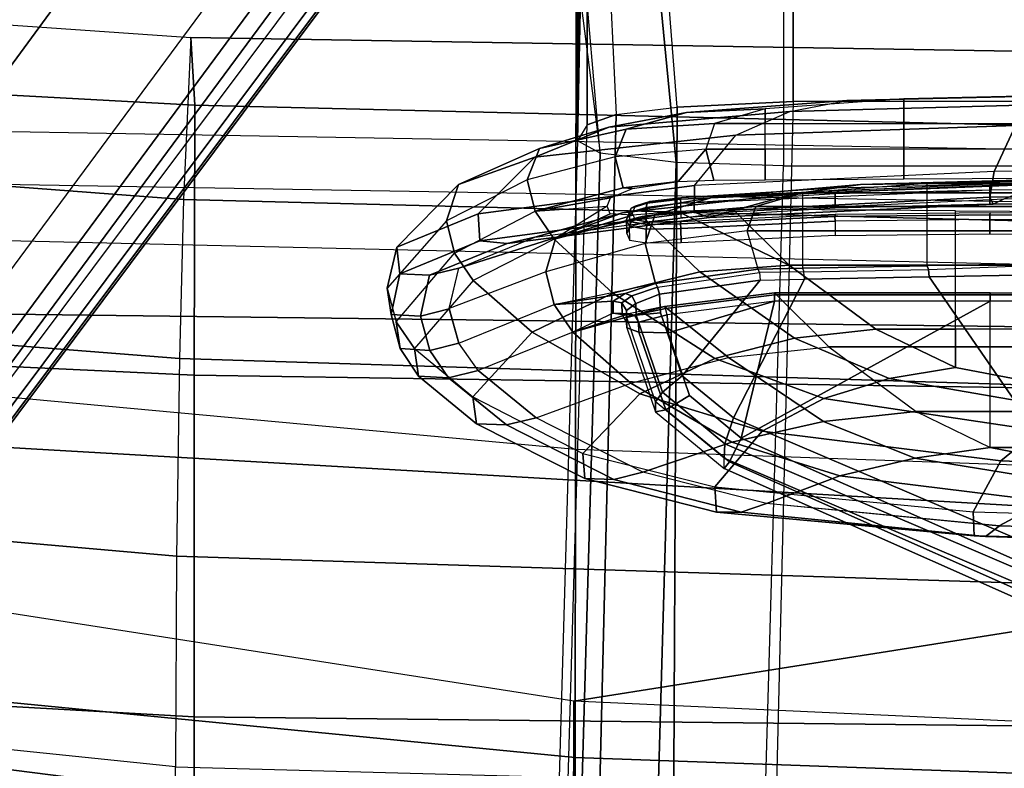
# Model space of a CAD drawing. Units: inches. Extents: x -2 to 130, y -6 to 122.
# Drawn here: x 28 to 29, y 16 to 18 of the extents above; entities that cross this region are included whole.
import ezdxf

# ---------------------------------------------------------------- set-up
doc = ezdxf.new("R2010")
doc.units = ezdxf.units.IN
doc.header["$LTSCALE"] = 0.4
doc.header["$MEASUREMENT"] = 0
for name, color, linetype in [('SEAT-BACK', 5, 'Continuous'), ('SEAT-BASE', 5, 'Continuous'), ('SEAT-FABRIC', 5, 'Continuous'), ('SEAT-FRAME', 5, 'Continuous'), ('SEAT-LUMBAR', 5, 'Continuous'), ('SEAT-SEATPAD', 5, 'Continuous')]:
    doc.layers.add(name, color=color, linetype=linetype)

# ---------------------------------------------------------------- blocks, each defined once
blk = doc.blocks.new('1LINO_CHAIR_STD_ARMS_1T')
at = {"layer": 'SEAT-BACK'}
for points in [[(-6.3944, 2.7009, 16.9981), (-5.8812, 2.7044, 17.9617), (-5.6028, 5.3991, 17.9577), (-6.0663, 5.3852, 16.9991)], [(-5.4804, 2.7023, 18.8284), (-5.8812, 2.7044, 17.9617), (-5.6028, 5.3991, 17.9577), (-5.2431, 5.4009, 18.8155)], [(-5.1038, 2.6969, 19.8263), (-5.4804, 2.7023, 18.8284), (-5.2431, 5.4009, 18.8155), (-4.8924, 5.3924, 19.809)], [(-4.8017, 2.6893, 20.8929), (-5.1038, 2.6969, 19.8263), (-4.8924, 5.3924, 19.809), (-4.5985, 5.3758, 20.8794)], [(-4.4934, 2.6749, 23.0441), (-4.8017, 2.6893, 20.8929), (-4.5985, 5.3758, 20.8794), (-4.3073, 5.3431, 23.0362)], [(-4.3073, 5.3431, 23.0362), (-4.4934, 2.6749, 23.0441), (-4.6221, 2.6674, 25.6397), (-4.4769, 5.3345, 25.6248)], [(-5.6356, 5.3334, 30.6924), (-5.7858, 2.669, 30.7112), (-6.5103, 2.6692, 33.2112), (-6.3509, 5.3335, 33.1918)], [(-5.0108, 5.3361, 28.1689), (-5.1357, 2.6688, 28.1906), (-5.7858, 2.669, 30.7112), (-5.6356, 5.3334, 30.6924)], [(-4.4769, 5.3345, 25.6248), (-4.6221, 2.6674, 25.6397), (-5.1357, 2.6688, 28.1906), (-5.0108, 5.3361, 28.1689)], [(-5.9541, 0, 17.9594), (-6.4461, 0, 16.9871), (-6.3944, 2.7009, 16.9981), (-5.8812, 2.7044, 17.9617)], [(-5.9541, 0, 17.9594), (-5.5665, 0, 18.8357), (-5.4804, 2.7023, 18.8284), (-5.8812, 2.7044, 17.9617)], [(-5.5665, 0, 18.8357), (-5.1886, 0, 19.8372), (-5.1038, 2.6969, 19.8263), (-5.4804, 2.7023, 18.8284)], [(-5.1886, 0, 19.8372), (-4.8703, 0, 20.899), (-4.8017, 2.6893, 20.8929), (-5.1038, 2.6969, 19.8263)], [(-4.8703, 0, 20.899), (-4.5378, 0, 23.0461), (-4.4934, 2.6749, 23.0441), (-4.8017, 2.6893, 20.8929)], [(-5.7858, 2.669, 30.7112), (-5.8148, 0, 30.7166), (-6.544, 0, 33.2141), (-6.5103, 2.6692, 33.2112)], [(-5.1357, 2.6688, 28.1906), (-5.1766, 0, 28.1944), (-5.8148, 0, 30.7166), (-5.7858, 2.669, 30.7112)], [(-4.6221, 2.6674, 25.6397), (-4.6869, 0, 25.6398), (-5.1766, 0, 28.1944), (-5.1357, 2.6688, 28.1906)], [(-4.4934, 2.6749, 23.0441), (-4.5378, 0, 23.0461), (-4.6869, 0, 25.6398), (-4.6221, 2.6674, 25.6397)]]:
    blk.add_3dface(points, dxfattribs=at)
at = {"layer": 'SEAT-BASE'}
for points in [[(-10.564, 8.2962, 3.6812), (-1.2252, 1.6271, 6.348), (-1.2567, 1.61, 6.4208), (-10.5961, 8.2789, 3.7558)], [(-1.2252, 1.6271, 6.348), (-1.1889, 1.7126, 4.5591), (-10.3646, 8.1882, 2.8643), (-10.564, 8.2962, 3.6812)], [(-10.5961, 8.2789, 3.7558), (-1.2567, 1.61, 6.4208), (-1.3038, 1.5544, 6.4564), (-10.6442, 8.2215, 3.7913)], [(-1.3038, 1.5544, 6.4564), (-10.6442, 8.2215, 3.7913), (-10.7601, 8.0619, 3.8045), (-1.4479, 1.356, 6.4769)], [(-1.1889, 1.7126, 4.5591), (-1.1911, 1.7095, 4.4861), (-10.2114, 8.0737, 2.8364), (-10.3646, 8.1882, 2.8643)], [(-1.1911, 1.7095, 4.4861), (-10.2114, 8.0737, 2.8364), (-10.2161, 8.0591, 2.805), (-1.1959, 1.6949, 4.4547)], [(-1.4479, 1.356, 6.4769), (-10.7601, 8.0619, 3.8045), (-10.8763, 7.9021, 3.809), (-1.5925, 1.157, 6.4838)], [(-1.1959, 1.6949, 4.4547), (-10.2161, 8.0591, 2.805), (-10.2336, 8.0316, 2.7922), (-1.2131, 1.6672, 4.4418)], [(-1.9605, 0.6385, 4.4418), (-1.2131, 1.6672, 4.4418), (-10.2336, 8.0316, 2.7922), (-10.8009, 7.2509, 2.7922)], [(-1.7371, 0.958, 6.4769), (-10.9924, 7.7422, 3.8045), (-10.8763, 7.9021, 3.809), (-1.5925, 1.157, 6.4838)], [(-1.8812, 0.7597, 6.4564), (-11.1083, 7.5827, 3.7913), (-10.9924, 7.7422, 3.8045), (-1.7371, 0.958, 6.4769)], [(-11.1481, 7.5192, 3.7558), (-1.9195, 0.6977, 6.4208), (-1.8812, 0.7597, 6.4564), (-11.1083, 7.5827, 3.7913)], [(-11.1546, 7.4833, 3.6812), (-1.9261, 0.6624, 6.348), (-1.9195, 0.6977, 6.4208), (-11.1481, 7.5192, 3.7558)], [(-11.1546, 7.4833, 3.6812), (-10.9903, 7.327, 2.8643), (-1.9962, 0.6015, 4.5591), (-1.9261, 0.6624, 6.348)], [(-10.9903, 7.327, 2.8643), (-10.8341, 7.2166, 2.8364), (-1.9939, 0.6046, 4.4861), (-1.9962, 0.6015, 4.5591)], [(-1.9815, 0.6136, 4.4547), (-10.8216, 7.2257, 2.805), (-10.8009, 7.2509, 2.7922), (-1.9605, 0.6385, 4.4418)], [(-1.9939, 0.6046, 4.4861), (-10.8341, 7.2166, 2.8364), (-10.8216, 7.2257, 2.805), (-1.9815, 0.6136, 4.4547)]]:
    blk.add_3dface(points, dxfattribs=at)
at = {"layer": 'SEAT-FABRIC'}
for points in [[(-5.7769, 3.878, 16.3316), (-6.0228, 1.947, 16.31), (-5.7561, 1.9464, 16.0151), (-5.4327, 4.0204, 16.003)], [(-5.9801, 3.878, 16.6515), (-6.1883, 1.9454, 16.6047), (-6.0228, 1.947, 16.31), (-5.7769, 3.878, 16.3316)], [(-5.6751, 3.878, 17.9504), (-5.9871, 3.878, 17.4809), (-6.1756, 1.9438, 17.395), (-5.8634, 1.9437, 17.8622)], [(-5.0991, 3.878, 18.2598), (-5.6751, 3.878, 17.9504), (-5.8634, 1.9437, 17.8622), (-5.2773, 1.9432, 18.1743)], [(-3.6214, 1.9406, 18.5325), (-5.2773, 1.9432, 18.1743), (-5.0991, 3.878, 18.2598), (-3.5277, 3.878, 18.6104)], [(-5.8634, 1.9437, 17.8622), (-6.1756, 1.9438, 17.395), (-6.2413, 0, 17.3644), (-5.9326, 0, 17.8305)], [(-6.0228, 1.947, 16.31), (-6.0941, 0, 16.2861), (-5.8447, 0, 16.0162), (-5.7561, 1.9464, 16.0151)], [(-5.2773, 1.9432, 18.1743), (-5.8634, 1.9437, 17.8622), (-5.9326, 0, 17.8305), (-5.3463, 0, 18.1435)], [(-3.66, 0, 18.505), (-5.3463, 0, 18.1435), (-5.2773, 1.9432, 18.1743), (-3.6214, 1.9406, 18.5325)]]:
    blk.add_3dface(points, dxfattribs=at)
at = {"layer": 'SEAT-FRAME'}
for points in [[(-5.0205, 2.2942, 24.5425), (-5.0851, 2.2767, 25.1105), (-5.089, 2.2205, 25.1103), (-5.0233, 2.2383, 24.5354)], [(-4.9701, 2.3015, 24.5315), (-5.0341, 2.2843, 25.0983), (-5.0851, 2.2767, 25.1105), (-5.0205, 2.2942, 24.5425)], [(-4.9037, 2.1733, 25.0948), (-4.8422, 2.1888, 24.5146), (-4.9701, 2.3015, 24.5315), (-5.0341, 2.2843, 25.0983)], [(-4.9431, 2.2773, 23.8503), (-5.0205, 2.2942, 24.5425), (-5.0233, 2.2383, 24.5354), (-4.9455, 2.2207, 23.8478)], [(-4.8923, 2.2829, 23.8425), (-4.9701, 2.3015, 24.5315), (-5.0205, 2.2942, 24.5425), (-4.9431, 2.2773, 23.8503)], [(-4.7732, 2.1661, 23.8403), (-4.8422, 2.1888, 24.5146), (-4.9701, 2.3015, 24.5315), (-4.8923, 2.2829, 23.8425)], [(-5.0851, 2.2767, 25.1105), (-5.1377, 2.2416, 25.5586), (-5.1409, 2.1846, 25.5629), (-5.089, 2.2205, 25.1103)], [(-5.0341, 2.2843, 25.0983), (-5.0852, 2.2495, 25.5508), (-5.1377, 2.2416, 25.5586), (-5.0851, 2.2767, 25.1105)], [(-4.9037, 2.1733, 25.0948), (-4.9558, 2.1378, 25.5615), (-5.0852, 2.2495, 25.5508), (-5.0341, 2.2843, 25.0983)], [(-4.8801, 2.1251, 23.2887), (-4.9431, 2.2773, 23.8503), (-4.9455, 2.2207, 23.8478), (-4.8854, 2.0731, 23.3074)], [(-4.8289, 2.1286, 23.2807), (-4.8923, 2.2829, 23.8425), (-4.9431, 2.2773, 23.8503), (-4.8801, 2.1251, 23.2887)], [(-4.7209, 2.0203, 23.3103), (-4.7732, 2.1661, 23.8403), (-4.8923, 2.2829, 23.8425), (-4.8289, 2.1286, 23.2806)], [(-5.0852, 2.2495, 25.5508), (-5.1772, 2.1388, 26.3656), (-5.2286, 2.1317, 26.3562), (-5.1377, 2.2416, 25.5586)], [(-5.0538, 2.0256, 26.3844), (-4.9558, 2.1378, 25.5615), (-5.0852, 2.2495, 25.5508), (-5.1772, 2.1388, 26.3656)], [(-5.1377, 2.2416, 25.5586), (-5.2286, 2.1317, 26.3562), (-5.2305, 2.0742, 26.3587), (-5.1409, 2.1846, 25.5629)], [(-5.0233, 2.2383, 24.5354), (-5.089, 2.2205, 25.1103), (-5.0751, 2.165, 25.11), (-5.0093, 2.1834, 24.5272)], [(-4.9455, 2.2207, 23.8478), (-5.0233, 2.2383, 24.5354), (-5.0093, 2.1834, 24.5272), (-4.9322, 2.165, 23.8449)], [(-5.089, 2.2205, 25.1103), (-5.1409, 2.1846, 25.5629), (-5.1269, 2.1285, 25.569), (-5.0751, 2.165, 25.11)], [(-4.8854, 2.0731, 23.3074), (-4.9455, 2.2207, 23.8478), (-4.9322, 2.165, 23.8449), (-4.8734, 2.0207, 23.3243)], [(-5.1409, 2.1846, 25.5629), (-5.2305, 2.0742, 26.3587), (-5.2169, 2.018, 26.3664), (-5.1269, 2.1285, 25.569)], [(-5.0013, 1.9835, 25.0869), (-4.9393, 1.9995, 24.5038), (-5.0092, 2.1834, 24.5272), (-5.0751, 2.165, 25.11)], [(-5.0092, 2.1834, 24.5272), (-4.9322, 2.165, 23.8449), (-4.8737, 1.9809, 23.8562), (-4.9393, 1.9995, 24.5038)], [(-4.8236, 2.0201, 25.0915), (-4.877, 1.9841, 25.5708), (-4.9558, 2.1378, 25.5615), (-4.9037, 2.1733, 25.0948)], [(-4.8236, 2.0201, 25.0915), (-4.7642, 2.035, 24.5005), (-4.8422, 2.1888, 24.5146), (-4.9037, 2.1733, 25.0948)], [(-4.7048, 2.0118, 23.8475), (-4.7642, 2.035, 24.5005), (-4.8422, 2.1888, 24.5146), (-4.7732, 2.1661, 23.8403)], [(-5.1269, 2.1285, 25.569), (-5.0751, 2.165, 25.11), (-5.0013, 1.9835, 25.0869), (-5.0542, 1.9484, 25.5591)], [(-4.9322, 2.165, 23.8449), (-4.8734, 2.0207, 23.3243), (-4.8272, 1.8539, 23.3801), (-4.8737, 1.9809, 23.8562)], [(-4.6643, 1.8798, 23.357), (-4.7048, 2.0118, 23.8475), (-4.7732, 2.1661, 23.8403), (-4.7209, 2.0203, 23.3103)], [(-5.1772, 2.1388, 26.3656), (-5.2847, 1.9291, 27.3173), (-5.3323, 1.9257, 27.2971), (-5.2286, 2.1317, 26.3562)], [(-5.1772, 2.1388, 26.3656), (-5.2847, 1.9291, 27.3173), (-5.1711, 1.8208, 27.3104), (-5.0538, 2.0256, 26.3844)], [(-4.98, 1.8724, 26.3956), (-4.877, 1.9841, 25.5708), (-4.9558, 2.1378, 25.5615), (-5.0538, 2.0256, 26.3844)], [(-5.2286, 2.1317, 26.3562), (-5.3323, 1.9257, 27.2971), (-5.334, 1.8703, 27.287), (-5.2305, 2.0742, 26.3587)], [(-5.1511, 1.8377, 26.375), (-5.0542, 1.9484, 25.5591), (-5.1269, 2.1285, 25.569), (-5.2169, 2.018, 26.3664)], [(-4.8256, 1.7176, 22.8152), (-4.8801, 2.1251, 23.2887), (-4.8854, 2.0731, 23.3074), (-4.8359, 1.6882, 22.8583)], [(-4.775, 1.717, 22.8037), (-4.8289, 2.1286, 23.2807), (-4.8801, 2.1251, 23.2887), (-4.8256, 1.7176, 22.8152)], [(-4.6794, 1.6383, 22.8645), (-4.7209, 2.0203, 23.3103), (-4.8289, 2.1286, 23.2806), (-4.775, 1.717, 22.8037)], [(-5.2305, 2.0742, 26.3587), (-5.334, 1.8703, 27.287), (-5.3204, 1.815, 27.2827), (-5.2169, 2.018, 26.3664)], [(-4.8359, 1.6882, 22.8583), (-4.8854, 2.0731, 23.3074), (-4.8734, 2.0207, 23.3243), (-4.8251, 1.6513, 22.8969)], [(-5.0538, 2.0256, 26.3844), (-5.1711, 1.8208, 27.3104), (-5.1044, 1.6783, 27.284), (-4.98, 1.8724, 26.3956)], [(-5.3204, 1.815, 27.2827), (-5.2169, 2.018, 26.3664), (-5.1511, 1.8377, 26.375), (-5.263, 1.6455, 27.2595)], [(-4.8734, 2.0207, 23.3243), (-4.8252, 1.6513, 22.897), (-4.7906, 1.5272, 22.9948), (-4.8272, 1.8539, 23.3801)], [(-4.634, 1.5354, 22.9504), (-4.6643, 1.8798, 23.357), (-4.7209, 2.0203, 23.3103), (-4.6794, 1.6383, 22.8645)], [(-4.9615, 1.7911, 25.222), (-4.8852, 1.8108, 24.4776), (-4.9393, 1.9995, 24.5038), (-5.0013, 1.9835, 25.0869)], [(-4.9393, 1.9995, 24.5038), (-4.8737, 1.9809, 23.8562), (-4.8314, 1.7924, 23.8664), (-4.8852, 1.8108, 24.4776)], [(-4.6899, 1.9395, 14.4973), (-6.1878, 1.9825, 14.3265), (-6.2138, 1.9396, 14.5328), (-4.7135, 1.8965, 14.7038)], [(-4.6597, 1.9211, 14.232), (-4.6899, 1.9395, 14.4973), (-6.1878, 1.9825, 14.3265), (-6.1674, 1.9646, 14.0603)], [(-5.0542, 1.9484, 25.5591), (-5.0013, 1.9835, 25.0869), (-4.9951, 1.8717, 25.3165), (-5.0179, 1.8717, 25.4819)], [(-4.9803, 1.8486, 25.254), (-4.9803, 1.8486, 25.254), (-4.9951, 1.8717, 25.3165), (-5.0013, 1.9835, 25.0869)], [(-5.0013, 1.9835, 25.0869), (-5.0013, 1.9835, 25.0869), (-4.9615, 1.7911, 25.222), (-4.9803, 1.8486, 25.254)], [(-4.8737, 1.9809, 23.8562), (-4.8272, 1.8539, 23.3801), (-4.7977, 1.6836, 23.4365), (-4.8314, 1.7924, 23.8664)], [(-4.6597, 1.9211, 14.232), (-4.6399, 1.8661, 14.0579), (-6.1497, 1.9025, 13.8743), (-6.1674, 1.9646, 14.0603)], [(-5.1022, 1.6519, 26.3798), (-5.0053, 1.7736, 25.5837), (-5.0542, 1.9484, 25.5591), (-5.1511, 1.8377, 26.375)], [(-5.0193, 1.8425, 25.5527), (-5.0193, 1.8425, 25.5527), (-5.0179, 1.8717, 25.4819), (-5.0542, 1.9484, 25.5591)], [(-5.0542, 1.9484, 25.5591), (-5.0542, 1.9484, 25.5591), (-5.0053, 1.7736, 25.5837), (-5.0193, 1.8425, 25.5527)], [(-4.7135, 1.8965, 14.7038), (-6.2138, 1.9396, 14.5328), (-6.2394, 1.7951, 14.6862), (-4.7311, 1.7518, 14.8581)], [(-4.7135, 1.8965, 14.7038), (-4.3237, 1.9298, 14.6379), (-4.3257, 1.7912, 14.8555), (-4.7311, 1.7518, 14.8581)], [(-4.6899, 1.9395, 14.4973), (-4.4275, 1.9395, 14.5173), (-4.3866, 1.9383, 14.5873), (-4.7135, 1.8965, 14.7038)], [(-4.3237, 1.9298, 14.6379), (-4.3237, 1.9298, 14.6379), (-4.3866, 1.9383, 14.5873), (-4.7135, 1.8965, 14.7038)], [(-4.4422, 1.9342, 14.4389), (-4.4422, 1.9211, 14.2494), (-4.6597, 1.9211, 14.232), (-4.6899, 1.9395, 14.4973)], [(-4.4385, 1.9369, 14.4788), (-4.4385, 1.9369, 14.4788), (-4.4422, 1.9342, 14.4389), (-4.6899, 1.9395, 14.4973)], [(-4.6899, 1.9395, 14.4973), (-4.6899, 1.9395, 14.4973), (-4.4275, 1.9395, 14.5173), (-4.4385, 1.9369, 14.4788)], [(-5.3323, 1.9257, 27.2971), (-5.3962, 1.6752, 27.8636), (-5.3966, 1.628, 27.8355), (-5.334, 1.8703, 27.287)], [(-5.2847, 1.9291, 27.3173), (-5.3485, 1.678, 27.8825), (-5.3962, 1.6752, 27.8636), (-5.3323, 1.9257, 27.2971)], [(-5.2847, 1.9291, 27.3173), (-5.3485, 1.678, 27.8824), (-5.2423, 1.5881, 27.8495), (-5.1711, 1.8208, 27.3104)], [(-4.4418, 1.8753, 14.0902), (-4.6399, 1.8661, 14.0579), (-4.6597, 1.9211, 14.232), (-4.4422, 1.9211, 14.2494)], [(-4.626, 1.7498, 13.9355), (-6.1427, 1.7577, 13.7409), (-6.1497, 1.9025, 13.8743), (-4.6399, 1.8661, 14.0579)], [(-4.626, 1.7498, 13.9355), (-4.4414, 1.7641, 13.9609), (-4.4418, 1.8753, 14.0902), (-4.6399, 1.8661, 14.0579)], [(-5.334, 1.8703, 27.287), (-5.3966, 1.628, 27.8355), (-5.3802, 1.5798, 27.8127), (-5.3204, 1.815, 27.2827)], [(-5.0206, 1.8547, 25.4815), (-4.9979, 1.8548, 25.3161), (-5.0128, 1.8465, 25.3141), (-5.0355, 1.8464, 25.4794)], [(-5.0214, 1.8308, 25.5416), (-5.0206, 1.8547, 25.4815), (-5.0355, 1.8464, 25.4794), (-5.0349, 1.8233, 25.5363)], [(-5.0193, 1.8425, 25.5527), (-5.0179, 1.8717, 25.4819), (-5.0206, 1.8547, 25.4815), (-5.0214, 1.8308, 25.5416)], [(-5.0179, 1.8717, 25.4819), (-4.9951, 1.8717, 25.3165), (-4.9979, 1.8548, 25.3161), (-5.0206, 1.8547, 25.4815)], [(-4.9979, 1.8548, 25.3161), (-4.985, 1.836, 25.2632), (-4.9993, 1.8284, 25.2644), (-5.0128, 1.8465, 25.3141)], [(-4.9951, 1.8717, 25.3165), (-4.9803, 1.8487, 25.2541), (-4.985, 1.836, 25.2632), (-4.9979, 1.8548, 25.3161)], [(-5.263, 1.6455, 27.2595), (-5.1511, 1.8377, 26.375), (-5.1022, 1.6519, 26.3798), (-5.224, 1.4717, 27.2305)], [(-5.2055, 1.7912, 25.4521), (-5.1866, 1.7911, 25.2928), (-5.0263, 1.8458, 25.3131), (-5.046, 1.8458, 25.4776)], [(-5.046, 1.8458, 25.4776), (-5.2055, 1.7912, 25.452), (-5.2015, 1.7715, 25.5077), (-5.0543, 1.8227, 25.5325)], [(-5.1866, 1.7911, 25.2929), (-5.0263, 1.8458, 25.3131), (-5.0215, 1.8275, 25.263), (-5.1679, 1.7776, 25.2443)], [(-5.0355, 1.8464, 25.4794), (-5.046, 1.8458, 25.4776), (-5.0543, 1.8227, 25.5325), (-5.0349, 1.8233, 25.5363)], [(-5.0128, 1.8465, 25.3141), (-5.0263, 1.8458, 25.3131), (-5.046, 1.8458, 25.4776), (-5.0355, 1.8464, 25.4794)], [(-5.0263, 1.8458, 25.3131), (-5.0128, 1.8465, 25.3141), (-4.9993, 1.8284, 25.2644), (-5.0215, 1.8275, 25.263)], [(-5.0053, 1.7736, 25.5837), (-5.0193, 1.8425, 25.5527), (-5.0214, 1.8308, 25.5416), (-5.0087, 1.7722, 25.5694)], [(-4.985, 1.836, 25.2632), (-4.9681, 1.7873, 25.2349), (-4.9819, 1.7832, 25.239), (-4.9993, 1.8284, 25.2644)], [(-4.9803, 1.8487, 25.2541), (-4.9615, 1.7911, 25.222), (-4.9681, 1.7873, 25.2349), (-4.985, 1.836, 25.2632)], [(-4.8578, 1.8091, 25.5104), (-4.8849, 1.8087, 25.5068), (-4.8793, 1.8401, 25.4414), (-4.8524, 1.8406, 25.4449)], [(-4.8396, 1.8463, 25.3293), (-4.8665, 1.8458, 25.3263), (-4.8793, 1.8401, 25.4414), (-4.8524, 1.8406, 25.4449)], [(-4.8261, 1.8406, 25.2138), (-4.8531, 1.8401, 25.2112), (-4.8665, 1.8458, 25.3263), (-4.8396, 1.8463, 25.3293)], [(-4.8578, 1.8091, 25.5104), (-4.8524, 1.8406, 25.4449), (-4.8443, 1.8375, 25.4455), (-4.8493, 1.8072, 25.5088)], [(-4.8261, 1.8406, 25.2138), (-4.8531, 1.8401, 25.2112), (-4.8439, 1.8087, 25.1462), (-4.8167, 1.8091, 25.1488)], [(-4.8524, 1.8406, 25.4449), (-4.8396, 1.8463, 25.3293), (-4.8315, 1.8432, 25.3302), (-4.8443, 1.8375, 25.4455)], [(-4.8493, 1.8072, 25.5088), (-4.8443, 1.8375, 25.4455), (-4.8404, 1.8298, 25.4452), (-4.8449, 1.8018, 25.5034)], [(-4.8443, 1.8375, 25.4455), (-4.8315, 1.8432, 25.3302), (-4.8277, 1.8355, 25.3307), (-4.8404, 1.8298, 25.4452)], [(-4.8396, 1.8463, 25.3293), (-4.8261, 1.8406, 25.2138), (-4.8181, 1.8375, 25.2151), (-4.8315, 1.8432, 25.3302)], [(-4.8315, 1.8432, 25.3302), (-4.8181, 1.8375, 25.2151), (-4.8144, 1.8298, 25.2163), (-4.8277, 1.8355, 25.3307)], [(-4.8272, 1.8539, 23.3801), (-4.7906, 1.5272, 22.9948), (-4.7733, 1.4009, 23.0947), (-4.7977, 1.6836, 23.4365)], [(-4.8261, 1.8406, 25.2138), (-4.8167, 1.8091, 25.1488), (-4.8088, 1.8072, 25.1522), (-4.8181, 1.8375, 25.2151)], [(-4.8181, 1.8375, 25.2151), (-4.8088, 1.8072, 25.1522), (-4.8057, 1.8018, 25.1585), (-4.8144, 1.8298, 25.2163)], [(-5.1711, 1.8208, 27.3104), (-5.2423, 1.5881, 27.8495), (-5.1803, 1.4709, 27.7881), (-5.1044, 1.6783, 27.284)], [(-5.0543, 1.8227, 25.5325), (-5.2015, 1.7715, 25.5077), (-5.1748, 1.7262, 25.5349), (-5.0554, 1.7672, 25.5557)], [(-5.1679, 1.7776, 25.2443), (-5.0215, 1.8275, 25.263), (-5.0171, 1.7813, 25.2363), (-5.1373, 1.7402, 25.2208)], [(-5.0349, 1.8233, 25.5363), (-5.0543, 1.8227, 25.5325), (-5.0554, 1.7672, 25.5557), (-5.0209, 1.769, 25.5616)], [(-5.0087, 1.7722, 25.5694), (-5.0214, 1.8308, 25.5416), (-5.0349, 1.8233, 25.5363), (-5.0209, 1.769, 25.5616)], [(-5.0215, 1.8275, 25.263), (-4.9993, 1.8284, 25.2644), (-4.9819, 1.7832, 25.239), (-5.0171, 1.7813, 25.2363)], [(-5.3802, 1.5798, 27.8127), (-5.3204, 1.815, 27.2827), (-5.263, 1.6455, 27.2595), (-5.3274, 1.4402, 27.7493)], [(-4.9339, 1.5956, 25.1886), (-4.8613, 1.6164, 24.4493), (-4.8852, 1.8108, 24.4776), (-4.9615, 1.7911, 25.222)], [(-4.8852, 1.8108, 24.4776), (-4.8314, 1.7924, 23.8664), (-4.8149, 1.6001, 23.8762), (-4.8613, 1.6164, 24.4493)], [(-4.8567, 1.7428, 25.5407), (-4.8842, 1.7424, 25.5372), (-4.8849, 1.8087, 25.5068), (-4.8578, 1.8091, 25.5104)], [(-4.8567, 1.7428, 25.5407), (-4.8578, 1.8091, 25.5104), (-4.8493, 1.8072, 25.5088), (-4.848, 1.7432, 25.5383)], [(-4.848, 1.7432, 25.5383), (-4.8493, 1.8072, 25.5088), (-4.8449, 1.8018, 25.5034), (-4.8435, 1.7428, 25.5304)], [(-4.8167, 1.8091, 25.1488), (-4.8439, 1.8087, 25.1462), (-4.8363, 1.7424, 25.1168), (-4.8088, 1.7428, 25.1195)], [(-4.8167, 1.8091, 25.1488), (-4.8088, 1.7428, 25.1195), (-4.8008, 1.7432, 25.1238), (-4.8088, 1.8072, 25.1522)], [(-4.8088, 1.8072, 25.1522), (-4.8008, 1.7432, 25.1238), (-4.7982, 1.7428, 25.1325), (-4.8057, 1.8018, 25.1585)], [(-4.7311, 1.7518, 14.8581), (-6.2394, 1.7951, 14.6862), (-6.2573, 1.5912, 14.7422), (-4.7377, 1.5475, 14.9154)], [(-5.3136, 1.6605, 25.4347), (-5.2934, 1.6605, 25.2664), (-5.1866, 1.7911, 25.2928), (-5.2055, 1.7912, 25.4521)], [(-5.2055, 1.7912, 25.452), (-5.3136, 1.6605, 25.4347), (-5.3008, 1.6505, 25.491), (-5.2015, 1.7715, 25.5077)], [(-5.2934, 1.6605, 25.2664), (-5.1866, 1.7911, 25.2929), (-5.1679, 1.7776, 25.2443), (-5.2662, 1.6592, 25.2176)], [(-5.0171, 1.7813, 25.2363), (-4.9819, 1.7832, 25.239), (-4.9548, 1.592, 25.2058), (-5.1373, 1.7402, 25.2208)], [(-4.9819, 1.7832, 25.239), (-4.9681, 1.7873, 25.2349), (-4.9408, 1.5931, 25.2014), (-4.9548, 1.592, 25.2058)], [(-4.9408, 1.5931, 25.2014), (-4.9339, 1.5956, 25.1886), (-4.9615, 1.7911, 25.222), (-4.9681, 1.7873, 25.2349)], [(-4.8314, 1.7924, 23.8664), (-4.7977, 1.6836, 23.4365), (-4.7888, 1.5114, 23.4937), (-4.8149, 1.6001, 23.8762)], [(-4.7311, 1.7518, 14.8581), (-4.3257, 1.7912, 14.8555), (-4.3265, 1.5475, 14.9405), (-4.7377, 1.5475, 14.9154)], [(-5.2015, 1.7715, 25.5077), (-5.3008, 1.6505, 25.491), (-5.2557, 1.6282, 25.5209), (-5.1748, 1.7262, 25.5349)], [(-5.2662, 1.6592, 25.2176), (-5.1679, 1.7776, 25.2443), (-5.1373, 1.7402, 25.2208), (-5.2169, 1.6424, 25.1976)], [(-5.0554, 1.7672, 25.5557), (-5.1748, 1.7262, 25.5349), (-5.2557, 1.6282, 25.5209), (-4.9953, 1.5645, 25.5661)], [(-5.0817, 1.4612, 26.3808), (-4.9792, 1.5645, 25.5878), (-5.0053, 1.7736, 25.5837), (-5.1022, 1.6519, 26.3798)], [(-5.0209, 1.769, 25.5616), (-5.0209, 1.769, 25.5616), (-5.0554, 1.7672, 25.5557), (-4.9953, 1.5645, 25.5661)], [(-5.0087, 1.7722, 25.5694), (-4.9829, 1.5645, 25.5737), (-4.9953, 1.5645, 25.5661), (-5.0209, 1.769, 25.5616)], [(-5.0053, 1.7736, 25.5837), (-4.9792, 1.5645, 25.5878), (-4.9829, 1.5645, 25.5737), (-5.0087, 1.7722, 25.5694)], [(-4.4412, 1.5291, 13.8824), (-4.6149, 1.5291, 13.8642), (-4.626, 1.7498, 13.9355), (-4.4414, 1.7641, 13.9609)], [(-4.6149, 1.5291, 13.8642), (-6.1479, 1.5667, 13.6917), (-6.1427, 1.7577, 13.7409), (-4.626, 1.7498, 13.9355)], [(-4.843, 1.4495, 25.5629), (-4.8704, 1.4495, 25.5593), (-4.8842, 1.7424, 25.5372), (-4.8567, 1.7428, 25.5407)], [(-4.843, 1.4495, 25.5629), (-4.8567, 1.7428, 25.5407), (-4.848, 1.7432, 25.5383), (-4.8342, 1.4496, 25.5605)], [(-4.8342, 1.4496, 25.5605), (-4.848, 1.7432, 25.5383), (-4.8435, 1.7428, 25.5304), (-4.8298, 1.4492, 25.5526)], [(-4.7905, 1.4495, 25.101), (-4.818, 1.4495, 25.0983), (-4.8363, 1.7424, 25.1168), (-4.8088, 1.7428, 25.1195)], [(-4.8088, 1.7428, 25.1195), (-4.7833, 1.1549, 25.0849), (-4.7752, 1.1547, 25.0892), (-4.8008, 1.7432, 25.1238)], [(-4.8008, 1.7432, 25.1238), (-4.7752, 1.1547, 25.0892), (-4.7727, 1.1543, 25.0979), (-4.7982, 1.7428, 25.1325)], [(-5.1373, 1.7402, 25.2208), (-4.9548, 1.592, 25.2058), (-4.9531, 1.5075, 25.1905), (-5.2169, 1.6424, 25.1976)], [(-4.7972, 1.1549, 22.5807), (-4.8256, 1.7176, 22.8152), (-4.8359, 1.6882, 22.8583), (-4.8108, 1.1486, 22.6302)], [(-4.7482, 1.1469, 22.5666), (-4.775, 1.717, 22.8037), (-4.8256, 1.7176, 22.8152), (-4.7972, 1.1549, 22.5807)], [(-4.6794, 1.6383, 22.8645), (-4.6608, 1.1059, 22.6398), (-4.7482, 1.1469, 22.5666), (-4.775, 1.717, 22.8037)], [(-4.8108, 1.1486, 22.6302), (-4.8359, 1.6882, 22.8583), (-4.8251, 1.6513, 22.8969), (-4.8004, 1.1274, 22.6779)], [(-5.3962, 1.6752, 27.8636), (-5.4417, 1.1851, 28.2782), (-5.443, 1.1634, 28.2309), (-5.3966, 1.628, 27.8355)], [(-5.3485, 1.678, 27.8825), (-5.3956, 1.187, 28.2999), (-5.4417, 1.1851, 28.2782), (-5.3962, 1.6752, 27.8636)], [(-5.3485, 1.678, 27.8824), (-5.3956, 1.187, 28.2999), (-5.2986, 1.134, 28.253), (-5.2423, 1.5881, 27.8495)], [(-4.7977, 1.6836, 23.4365), (-4.7733, 1.4009, 23.0947), (-4.7711, 1.2743, 23.1955), (-4.7888, 1.5114, 23.4937)], [(-5.6508, 0.8623, 25.4302), (-5.3008, 1.6505, 25.491), (-5.3136, 1.6605, 25.4347), (-5.6636, 0.8722, 25.374)], [(-5.3136, 1.6605, 25.4347), (-5.2934, 1.6605, 25.2664), (-5.6307, 0.8722, 25.1), (-5.6636, 0.8722, 25.374)], [(-5.6058, 0.8398, 25.4601), (-5.2557, 1.6282, 25.5209), (-5.3008, 1.6505, 25.491), (-5.6508, 0.8623, 25.4302)], [(-5.6307, 0.8722, 25.1), (-5.2934, 1.6605, 25.2664), (-5.2662, 1.6592, 25.2176), (-5.6037, 0.8701, 25.0509)], [(-5.6037, 0.8701, 25.0509), (-5.2662, 1.6592, 25.2176), (-5.2169, 1.6424, 25.1976), (-5.5543, 0.8527, 25.031)], [(-5.224, 1.4717, 27.2305), (-5.1022, 1.6519, 26.3798), (-5.0817, 1.4612, 26.3808), (-5.205, 1.2952, 27.198)], [(-4.8252, 1.6513, 22.897), (-4.8004, 1.1274, 22.6779), (-4.7723, 1.0569, 22.7969), (-4.7906, 1.5272, 22.9948)], [(-5.2169, 1.6424, 25.1976), (-4.9531, 1.5075, 25.1905), (-4.9485, 1.2703, 25.1474), (-5.5543, 0.8527, 25.031)], [(-5.3274, 1.4402, 27.7493), (-5.263, 1.6455, 27.2595), (-5.224, 1.4717, 27.2305), (-5.294, 1.2979, 27.6788)], [(-4.634, 1.5354, 22.9504), (-4.6209, 1.05, 22.7446), (-4.6608, 1.1059, 22.6398), (-4.6794, 1.6383, 22.8645)], [(-5.6058, 0.8398, 25.4601), (-4.9953, 0.8735, 25.5661), (-4.9953, 1.1546, 25.5661), (-5.2557, 1.6282, 25.5209)], [(-5.3966, 1.628, 27.8355), (-5.443, 1.1634, 28.2309), (-5.4228, 1.137, 28.1892), (-5.3802, 1.5798, 27.8127)], [(-5.2557, 1.6282, 25.5209), (-5.2557, 1.6282, 25.5209), (-4.9953, 1.1546, 25.5661), (-4.9953, 1.5645, 25.5661)], [(-4.9339, 1.5956, 25.1886), (-4.8613, 1.6164, 24.4493), (-4.8613, 1.5114, 24.4493), (-4.9323, 1.5114, 25.1733)], [(-4.8613, 1.6164, 24.4493), (-4.8149, 1.6001, 23.8762), (-4.8149, 1.5114, 23.8762), (-4.8613, 1.5114, 24.4493)], [(-4.9408, 1.5931, 25.2014), (-4.9548, 1.592, 25.2058), (-4.9531, 1.5075, 25.1905), (-4.9392, 1.5089, 25.1861)], [(-4.9323, 1.5114, 25.1733), (-4.9392, 1.5089, 25.1861), (-4.9408, 1.5931, 25.2014), (-4.9339, 1.5956, 25.1886)], [(-4.8149, 1.6001, 23.8762), (-4.8149, 1.6001, 23.8762), (-4.7888, 1.5114, 23.4937), (-4.8149, 1.5114, 23.8762)], [(-4.7377, 1.5475, 14.9154), (-4.7377, -1.5475, 14.9154), (-6.2573, -1.5912, 14.7422), (-6.2573, 1.5912, 14.7422)], [(-5.4227, 1.137, 28.1892), (-5.3802, 1.5798, 27.8127), (-5.3274, 1.4402, 27.7493), (-5.3755, 1.0499, 28.103)], [(-5.2423, 1.5881, 27.8495), (-5.2986, 1.134, 28.253), (-5.2412, 1.063, 28.1691), (-5.1803, 1.4709, 27.7881)], [(-4.6149, -1.5291, 13.8642), (-4.6149, 1.5291, 13.8642), (-6.1479, 1.5667, 13.6917), (-6.1479, -1.5667, 13.6917)], [(-4.9792, 1.5645, 25.5878), (-5.0817, 1.4612, 26.3808), (-5.0817, 1.1546, 26.3808), (-4.9792, 1.1546, 25.5878)], [(-4.9829, 1.5645, 25.5737), (-4.9829, 1.1546, 25.5737), (-4.9953, 1.1546, 25.5661), (-4.9953, 1.5645, 25.5661)], [(-4.9792, 1.5645, 25.5878), (-4.9792, 1.1546, 25.5878), (-4.9829, 1.1546, 25.5737), (-4.9829, 1.5645, 25.5737)], [(-4.3265, -1.5475, 14.9405), (-4.3265, 1.5475, 14.9405), (-4.7377, 1.5475, 14.9154), (-4.7377, -1.5475, 14.9154)], [(-4.7906, 1.5272, 22.9948), (-4.7723, 1.0569, 22.7969), (-4.7616, 0.9856, 22.9184), (-4.7733, 1.4009, 23.0947)], [(-4.4412, 1.5291, 13.8824), (-4.4412, -1.5291, 13.8824), (-4.6149, -1.5291, 13.8642), (-4.6149, 1.5291, 13.8642)], [(-4.9531, 1.5075, 25.1905), (-4.9392, 1.5089, 25.1861), (-4.9345, 1.2718, 25.143), (-4.9485, 1.2703, 25.1474)], [(-4.9345, 1.2718, 25.143), (-4.9277, 1.2743, 25.1303), (-4.9323, 1.5114, 25.1733), (-4.9392, 1.5089, 25.1861)], [(-4.8613, 1.5114, 24.4493), (-4.9323, 1.5114, 25.1733), (-4.9277, 1.2743, 25.1303), (-4.8613, 1.2743, 24.4493)], [(-4.8149, 1.5114, 23.8762), (-4.8613, 1.5114, 24.4493), (-4.8613, 1.2743, 24.4493), (-4.8149, 1.2743, 23.8762)], [(-4.7888, 1.5114, 23.4937), (-4.8149, 1.5114, 23.8762), (-4.8149, 1.2743, 23.8762), (-4.7888, 1.2743, 23.4937)], [(-4.7888, 1.5114, 23.4937), (-4.7888, 1.5114, 23.4937), (-4.7888, 1.2743, 23.4937), (-4.7711, 1.2743, 23.1955)], [(-5.294, 1.2979, 27.6788), (-5.224, 1.4717, 27.2305), (-5.205, 1.2952, 27.198), (-5.2733, 1.1546, 27.6057)], [(-5.0817, 1.4612, 26.3808), (-5.205, 1.2952, 27.198), (-5.205, 1.1546, 27.198), (-5.0817, 1.1546, 26.3808)], [(-4.867, 1.1549, 25.5766), (-4.8396, 1.1549, 25.5802), (-4.843, 1.4495, 25.5629), (-4.8704, 1.4495, 25.5593)], [(-4.8396, 1.1549, 25.5802), (-4.843, 1.4495, 25.5629), (-4.8342, 1.4496, 25.5605), (-4.8308, 1.1547, 25.5778)], [(-4.8308, 1.1547, 25.5778), (-4.8342, 1.4496, 25.5605), (-4.8298, 1.4492, 25.5526), (-4.8263, 1.1543, 25.5699)], [(-4.7833, 1.1549, 25.0849), (-4.8108, 1.1549, 25.0823), (-4.818, 1.4495, 25.0983), (-4.7905, 1.4495, 25.101)], [(-5.3755, 1.0499, 28.103), (-5.3274, 1.4402, 27.7493), (-5.294, 1.2979, 27.6788), (-5.3483, 0.9618, 28.0091)], [(-4.7733, 1.4009, 23.0947), (-4.7616, 0.9856, 22.9184), (-4.7628, 0.9144, 23.0405), (-4.7711, 1.2743, 23.1955)], [(-5.3483, 0.9618, 28.0091), (-5.294, 1.2979, 27.6788), (-5.2733, 1.1546, 27.6057), (-5.3279, 0.8735, 27.9136)], [(-5.205, 1.2952, 27.198), (-5.205, 1.2952, 27.198), (-5.2733, 1.1546, 27.6057), (-5.205, 1.1546, 27.198)], [(-4.9208, 0.9144, 25.0649), (-4.9208, 0.9144, 25.0649), (-4.9277, 1.2743, 25.1303), (-4.9345, 1.2718, 25.143)], [(-4.9277, 1.2743, 25.1303), (-4.8613, 1.2743, 24.4493), (-4.8613, 0.9144, 24.4493), (-4.9208, 0.9144, 25.0649)], [(-4.8613, 1.2743, 24.4493), (-4.8149, 1.2743, 23.8762), (-4.8149, 0.9144, 23.8762), (-4.8613, 0.9144, 24.4493)], [(-4.8149, 1.2743, 23.8762), (-4.7888, 1.2743, 23.4937), (-4.7888, 0.9144, 23.4937), (-4.8149, 0.9144, 23.8762)], [(-4.7888, 1.2743, 23.4937), (-4.7711, 1.2743, 23.1955), (-4.7711, 0.9144, 23.1955), (-4.7888, 0.9144, 23.4937)], [(-4.7711, 1.2743, 23.1955), (-4.7711, 1.2743, 23.1955), (-4.7628, 0.9144, 23.0405), (-4.7711, 0.9144, 23.1955)], [(-4.9485, 1.2703, 25.1474), (-4.9485, 1.2703, 25.1474), (-4.9409, 0.8707, 25.0749), (-5.5543, 0.8527, 25.031)], [(-4.9485, 1.2703, 25.1474), (-4.9345, 1.2718, 25.143), (-4.9208, 0.9144, 25.0649), (-4.9409, 0.8707, 25.0749)], [(-5.4417, 1.1851, 28.2782), (-5.4582, 0.5629, 28.4355), (-5.4613, 0.56, 28.3847), (-5.443, 1.1634, 28.2309)], [(-5.3956, 1.187, 28.2999), (-5.4137, 0.5591, 28.4596), (-5.4582, 0.5629, 28.4355), (-5.4417, 1.1851, 28.2782)], [(-5.3956, 1.187, 28.2999), (-5.4137, 0.5591, 28.4596), (-5.3217, 0.5425, 28.4087), (-5.2986, 1.134, 28.253)], [(-5.443, 1.1634, 28.2309), (-5.4613, 0.56, 28.3847), (-5.4396, 0.5487, 28.3383), (-5.4228, 1.137, 28.1892)], [(-5.2733, 1.1546, 27.6057), (-5.2733, 1.1546, 27.6057), (-5.2733, 0.8735, 27.6057), (-5.3279, 0.8735, 27.9136)], [(-5.2733, 1.1546, 27.6057), (-5.205, 1.1546, 27.198), (-5.205, 0.8735, 27.198), (-5.2733, 0.8735, 27.6057)], [(-5.205, 1.1546, 27.198), (-5.0817, 1.1546, 26.3808), (-5.0817, 0.8735, 26.3808), (-5.205, 0.8735, 27.198)], [(-5.0817, 1.1546, 26.3808), (-4.9792, 1.1546, 25.5878), (-4.9792, 0.8735, 25.5878), (-5.0817, 0.8735, 26.3808)], [(-4.9829, 1.1546, 25.5737), (-4.9829, 0.8735, 25.5737), (-4.9953, 0.8735, 25.5661), (-4.9953, 1.1546, 25.5661)], [(-4.9792, 1.1546, 25.5878), (-4.9792, 0.8735, 25.5878), (-4.9829, 0.8735, 25.5737), (-4.9829, 1.1546, 25.5737)], [(-4.8396, 1.1549, 25.5802), (-4.867, 1.1549, 25.5766), (-4.869, 0.7701, 25.5926), (-4.8415, 0.7701, 25.5962)], [(-4.8415, 0.7701, 25.5962), (-4.8396, 1.1549, 25.5802), (-4.8308, 1.1547, 25.5778), (-4.8328, 0.77, 25.5938)], [(-4.8328, 0.77, 25.5938), (-4.8308, 1.1547, 25.5778), (-4.8263, 1.1543, 25.5699), (-4.8283, 0.7697, 25.5859)], [(-4.7815, 0.7701, 25.0688), (-4.8091, 0.7701, 25.0662), (-4.8108, 1.1549, 25.0823), (-4.7833, 1.1549, 25.0849)], [(-4.789, 0.5576, 22.5076), (-4.7972, 1.1549, 22.5807), (-4.8108, 1.1486, 22.6302), (-4.8034, 0.5568, 22.5565)], [(-4.8034, 0.5568, 22.5565), (-4.8108, 1.1486, 22.6302), (-4.8004, 1.1274, 22.6779), (-4.7924, 0.548, 22.607)], [(-4.74, 0.5524, 22.494), (-4.7482, 1.1469, 22.5666), (-4.7972, 1.1549, 22.5807), (-4.789, 0.5576, 22.5076)], [(-4.7833, 1.1549, 25.0849), (-4.7815, 0.7701, 25.0688), (-4.7735, 0.77, 25.0731), (-4.7752, 1.1547, 25.0892)], [(-4.7752, 1.1547, 25.0892), (-4.7735, 0.77, 25.0731), (-4.7709, 0.7697, 25.0818), (-4.7727, 1.1543, 25.0979)], [(-4.6608, 1.1059, 22.6398), (-4.6564, 0.5372, 22.5654), (-4.74, 0.5524, 22.494), (-4.7482, 1.1469, 22.5666)], [(-5.4396, 0.5487, 28.3383), (-5.4227, 1.137, 28.1892), (-5.3755, 1.0499, 28.103), (-5.3945, 0.5185, 28.2413)], [(-5.2986, 1.134, 28.253), (-5.3217, 0.5425, 28.4087), (-5.2661, 0.519, 28.316), (-5.2412, 1.063, 28.1691)]]:
    blk.add_3dface(points, dxfattribs=at)
for points, invisible_edges in [([(-4.8404, 1.8298, 25.4452), (-4.8144, 1.8298, 25.2163), (-4.8057, 1.8018, 25.1585), (-4.8449, 1.8018, 25.5034)], 5), ([(-4.8404, 1.8298, 25.4452), (-4.8144, 1.8298, 25.2163), (-4.8277, 1.8355, 25.3307)], 1), ([(-4.8449, 1.8018, 25.5034), (-4.8057, 1.8018, 25.1585), (-4.7982, 1.7428, 25.1325), (-4.8435, 1.7428, 25.5304)], 5), ([(-4.8298, 1.4492, 25.5526), (-4.7799, 1.4492, 25.114), (-4.7982, 1.7428, 25.1325), (-4.8435, 1.7428, 25.5304)], 5), ([(-4.8263, 1.1543, 25.5699), (-4.7727, 1.1543, 25.0979), (-4.7799, 1.4492, 25.114), (-4.8298, 1.4492, 25.5526)], 5), ([(-4.8283, 0.7697, 25.5859), (-4.7709, 0.7697, 25.0818), (-4.7727, 1.1543, 25.0979), (-4.8263, 1.1543, 25.5699)], 5)]:
    blk.add_3dface(points, dxfattribs=dict(at, invisible_edges=invisible_edges))
at = {"layer": 'SEAT-LUMBAR'}
for points in [[(-4.7792, 1.8527, 25.0885), (-4.7206, 1.8678, 24.488), (-4.7642, 2.035, 24.5005), (-4.8236, 2.0201, 25.0915)], [(-4.668, 1.8469, 23.8573), (-4.7206, 1.8678, 24.488), (-4.7642, 2.035, 24.5005), (-4.7048, 2.0118, 23.8475)], [(-4.8144, 1.8829, 25.3319), (-4.8144, 1.8829, 25.3319), (-4.877, 1.9841, 25.5708), (-4.8236, 2.0201, 25.0915)], [(-4.8236, 2.0201, 25.0915), (-4.8236, 2.0201, 25.0915), (-4.8144, 1.8829, 25.3319), (-4.7983, 1.8767, 25.2125)], [(-4.7983, 1.8767, 25.2125), (-4.7809, 1.8347, 25.1284), (-4.7792, 1.8527, 25.0885), (-4.8236, 2.0201, 25.0915)], [(-4.6359, 1.7318, 23.4066), (-4.668, 1.8469, 23.8573), (-4.7048, 2.0118, 23.8475), (-4.6643, 1.8798, 23.357)], [(-4.9395, 1.7068, 26.404), (-4.8339, 1.8165, 25.579), (-4.877, 1.9841, 25.5708), (-4.98, 1.8724, 26.3956)], [(-4.8287, 1.877, 25.4516), (-4.8287, 1.877, 25.4516), (-4.8144, 1.8829, 25.3319), (-4.877, 1.9841, 25.5708)], [(-4.8316, 1.8351, 25.5375), (-4.8316, 1.8351, 25.5375), (-4.8287, 1.877, 25.4516), (-4.877, 1.9841, 25.5708)], [(-4.877, 1.9841, 25.5708), (-4.8339, 1.8165, 25.579), (-4.8244, 1.7483, 25.577), (-4.8316, 1.8351, 25.5375)], [(-4.6133, 1.4272, 23.0396), (-4.6359, 1.7318, 23.4066), (-4.6643, 1.8798, 23.357), (-4.634, 1.5354, 22.9504)], [(-4.98, 1.8724, 26.3956), (-5.1044, 1.6783, 27.284), (-5.0654, 1.5265, 27.2531), (-4.9395, 1.7068, 26.404)], [(-4.7673, 1.7476, 25.091), (-4.7059, 1.6953, 24.4797), (-4.7206, 1.8678, 24.488), (-4.7792, 1.8527, 25.0885)], [(-4.6568, 1.6787, 23.8722), (-4.7059, 1.6953, 24.4797), (-4.7206, 1.8678, 24.488), (-4.668, 1.8469, 23.8573)], [(-4.7809, 1.8347, 25.1284), (-4.7673, 1.7476, 25.091), (-4.7792, 1.8527, 25.0885), (-4.7809, 1.8347, 25.1284)], [(-4.6289, 1.5823, 23.4598), (-4.6568, 1.6787, 23.8722), (-4.668, 1.8469, 23.8573), (-4.6359, 1.7318, 23.4066)], [(-4.9263, 1.5367, 26.4068), (-4.8244, 1.7483, 25.577), (-4.8339, 1.8165, 25.579), (-4.9395, 1.7068, 26.404)], [(-4.9263, 1.5367, 26.4068), (-4.9263, 1.5367, 26.4068), (-4.8202, 1.6439, 25.585), (-4.8244, 1.7483, 25.577)], [(-4.7673, 1.7476, 25.091), (-4.7673, 1.7476, 25.091), (-4.7647, 1.6801, 25.0863), (-4.7059, 1.6953, 24.4797)], [(-4.6099, 1.3185, 23.1304), (-4.6289, 1.5823, 23.4598), (-4.6359, 1.7318, 23.4066), (-4.6133, 1.4272, 23.0396)], [(-4.9395, 1.7068, 26.404), (-5.0654, 1.5265, 27.2531), (-5.0485, 1.3718, 27.2167), (-4.9263, 1.5367, 26.4068)], [(-4.7647, 1.6801, 25.0863), (-4.7639, 1.5823, 25.0794), (-4.7059, 1.5823, 24.4797), (-4.7059, 1.6953, 24.4797)], [(-4.7059, 1.6953, 24.4797), (-4.7059, 1.5823, 24.4797), (-4.6568, 1.5823, 23.8722), (-4.6568, 1.6787, 23.8722)], [(-5.1044, 1.6783, 27.284), (-5.1803, 1.4709, 27.7881), (-5.142, 1.3466, 27.7211), (-5.0654, 1.5265, 27.2531)], [(-4.6568, 1.6787, 23.8722), (-4.6568, 1.6787, 23.8722), (-4.6568, 1.5823, 23.8722), (-4.6289, 1.5823, 23.4598)], [(-4.9263, 1.2205, 26.4068), (-4.8233, 1.2205, 25.6112), (-4.8202, 1.6439, 25.585), (-4.9263, 1.5367, 26.4068)], [(-4.7059, 1.3185, 24.4797), (-4.7059, 1.5823, 24.4797), (-4.7639, 1.5823, 25.0794), (-4.7622, 1.3185, 25.0628)], [(-4.6568, 1.5823, 23.8722), (-4.6568, 1.3185, 23.8722), (-4.7059, 1.3185, 24.4797), (-4.7059, 1.5823, 24.4797)], [(-4.6099, 1.3185, 23.1304), (-4.6289, 1.5823, 23.4598), (-4.6568, 1.5823, 23.8722), (-4.6568, 1.3185, 23.8722)], [(-5.0485, 1.2205, 27.2167), (-4.9263, 1.2205, 26.4068), (-4.9263, 1.5367, 26.4068), (-5.0485, 1.3718, 27.2167)], [(-5.0654, 1.5265, 27.2531), (-5.142, 1.3466, 27.7211), (-5.1211, 1.2205, 27.6497), (-5.0485, 1.3718, 27.2167)], [(-4.6133, 1.4272, 23.0396), (-4.6033, 0.9903, 22.8536), (-4.6209, 1.05, 22.7446), (-4.634, 1.5354, 22.9504)], [(-5.1803, 1.4709, 27.7881), (-5.2412, 1.063, 28.1691), (-5.204, 0.9875, 28.0778), (-5.142, 1.3466, 27.7211)], [(-4.6099, 1.3185, 23.1304), (-4.6013, 0.9295, 22.9635), (-4.6033, 0.9903, 22.8536), (-4.6133, 1.4272, 23.0396)], [(-5.0485, 1.2205, 27.2167), (-5.0485, 1.2205, 27.2167), (-5.0485, 1.3718, 27.2167), (-5.1211, 1.2205, 27.6497)], [(-5.142, 1.3466, 27.7211), (-5.204, 0.9875, 28.0778), (-5.1804, 0.9109, 27.983), (-5.1211, 1.2205, 27.6497)], [(-4.7059, 0.9295, 24.4797), (-4.7059, 1.3185, 24.4797), (-4.7622, 1.3185, 25.0628), (-4.7602, 0.9295, 25.0438)], [(-4.6568, 1.3185, 23.8722), (-4.6568, 0.9295, 23.8722), (-4.7059, 0.9295, 24.4797), (-4.7059, 1.3185, 24.4797)], [(-4.6013, 0.9295, 22.9635), (-4.6099, 1.3185, 23.1304), (-4.6568, 1.3185, 23.8722), (-4.6568, 0.9295, 23.8722)], [(-5.1804, 0.9108, 27.983), (-5.0485, 0.9108, 27.2167), (-5.0485, 1.2205, 27.2167), (-5.1211, 1.2205, 27.6497)], [(-4.9263, 0.9108, 26.4068), (-5.0485, 0.9108, 27.2167), (-5.0485, 1.2205, 27.2167), (-4.9263, 1.2205, 26.4068)], [(-4.8251, 0.9108, 25.6255), (-4.9263, 0.9108, 26.4068), (-4.9263, 1.2205, 26.4068), (-4.8233, 1.2205, 25.6112)]]:
    blk.add_3dface(points, dxfattribs=at)
at = {"layer": 'SEAT-SEATPAD'}
for points in [[(-5.7561, 1.9464, 16.0151), (-5.4327, 4.0204, 16.003), (-5.2183, 3.9793, 15.9508), (-5.4475, 0, 15.9905)], [(-5.2183, 3.9793, 15.9508), (-5.0082, 3.9448, 15.8977), (-5.0572, 0, 15.9115), (-5.4475, 0, 15.9905)], [(-5.0572, 0, 15.9115), (-5.0082, 3.9448, 15.8977), (-4.8586, 3.9258, 15.8644), (-4.9498, 0, 15.8874)], [(-4.8586, 3.9258, 15.8644), (-4.9498, 0, 15.8874), (-4.825, 0, 15.8723), (-4.7579, 3.9263, 15.8531)], [(-4.825, 0, 15.8723), (-4.7579, 3.9263, 15.8531), (-4.6566, 3.9265, 15.8505), (-4.725, 0, 15.8698)], [(-4.6566, 3.9265, 15.8505), (-4.725, 0, 15.8698), (9.1976, 0, 16.1077), (8.5897, 3.9177, 16.0811)], [(-5.7561, 1.9464, 16.0151), (-5.4475, 0, 15.9905), (-5.8447, 0, 16.0162)]]:
    blk.add_3dface(points, dxfattribs=at)

msp = doc.modelspace()

# ---------------------------------------------------------------- block references
at = {"rotation": 90}
msp.add_blockref('1LINO_CHAIR_STD_ARMS_1T', (30.6053, 22.1957), dxfattribs=at)

doc.saveas('drawing.dxf')
